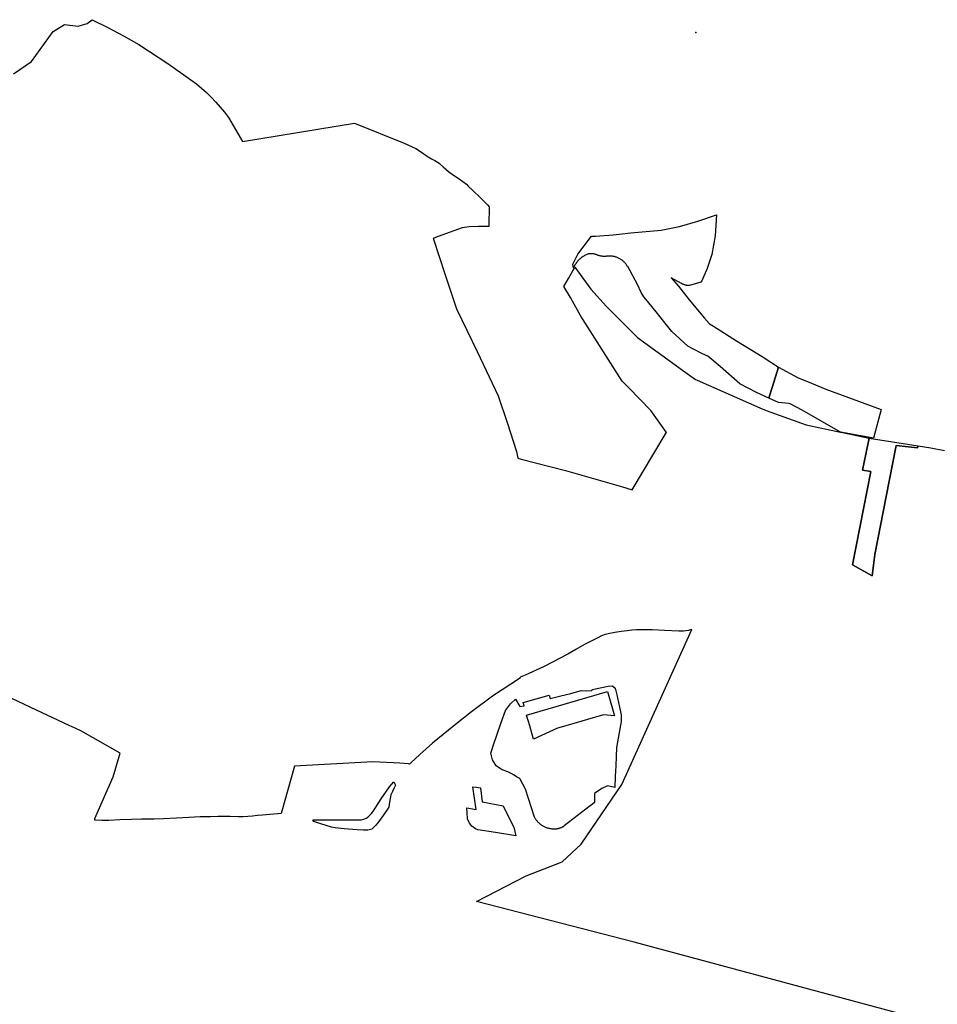
# Model space of a CAD drawing. Units: inches. Extents: x 573990 to 590314, y 4785610 to 4798889.
# Drawn here: x 584467 to 584973, y 4795387 to 4795929 of the extents above; entities that cross this region are included whole.
import ezdxf

# ---------------------------------------------------------------- set-up
doc = ezdxf.new("R2010")
doc.units = ezdxf.units.IN
doc.header["$MEASUREMENT"] = 0
doc.layers.add('UdalOndarea_polygon', color=40, linetype='Continuous', lineweight=30)
doc.layers.add('UdalOndarea_pto', color=150, linetype='Continuous')

msp = doc.modelspace()

# ---------------------------------------------------------------- linework, layer by layer
at = {"layer": 'UdalOndarea_polygon'}
for points in [[(584463.55, 4795899.37), (584473.4, 4795906.17), (584485.36, 4795922.71), (584491.65, 4795926.62), (584499.22, 4795925.73), (584504.11, 4795927.24), (584506.84, 4795929.27), (584506.84, 4795929.27), (584515.54, 4795924.94), (584524.12, 4795920.39), (584532.58, 4795915.62), (584548.66, 4795905.08), (584564.35, 4795893.96), (584567.14, 4795891.56), (584569.83, 4795889.07), (584572.44, 4795886.49), (584574.98, 4795883.82), (584577.41, 4795881.07), (584579.75, 4795878.24), (584582, 4795875.33), (584589.67, 4795862.18), (584651.46, 4795872.3), (584678.79, 4795861.13), (584685.32, 4795858.32), (584689.44, 4795855.57), (584690.4, 4795854.71), (584692.09, 4795853.66), (584693.94, 4795852.58), (584695.79, 4795851.58), (584698.06, 4795850.16), (584698.58, 4795849.69), (584700.26, 4795848.22), (584703.24, 4795845.68), (584706.05, 4795843.65), (584709.06, 4795841.54), (584713.12, 4795838.64), (584714.03, 4795837.55), (584716.71, 4795835.04), (584720.85, 4795831.07), (584724.65, 4795827.24), (584725.72, 4795826.16), (584725.42, 4795816.15), (584725.4, 4795815.61), (584725.39, 4795815.48), (584725.39, 4795815.36), (584719.81, 4795815.29), (584714.56, 4795815.1), (584710.7, 4795814.57), (584701.58, 4795811.21), (584696.09, 4795809.2), (584694.81, 4795808.73), (584694.9, 4795808.48), (584694.93, 4795808.39), (584701.29, 4795789.21), (584707.69, 4795769.87), (584718.97, 4795746.31), (584730.59, 4795722), (584735.51, 4795707.2), (584740.79, 4795691.34), (584741.47, 4795687.51), (584743.23, 4795687.06), (584767.75, 4795680.85), (584798.63, 4795671.96), (584804.38, 4795670.05), (584823.22, 4795701.47), (584823.4, 4795701.77), (584814.81, 4795713.93), (584802.37, 4795726.61), (584799.01, 4795730.03), (584776.23, 4795765.89), (584771.58, 4795774.18), (584771.44, 4795774.45), (584770.45, 4795776.22), (584766.81, 4795782.28), (584769.35, 4795786.54), (584772.89, 4795792.79), (584781.73, 4795780.82), (584790.37, 4795771.12), (584807.3, 4795754.1), (584832.15, 4795736.04), (584839.41, 4795730.99), (584840.35, 4795730.52), (584874.82, 4795715.31), (584878.28, 4795713.79), (584900.28, 4795705.96), (584919.3, 4795701.98), (584920.39, 4795701.76), (584935.12, 4795698.68), (584931.38, 4795681.07), (584936.03, 4795680.18), (584925.85, 4795628.74), (584936.7, 4795622.71), (584938.14, 4795634.56), (584944.5, 4795666.47), (584949.97, 4795694.61), (584961.72, 4795693.2), (584962.02, 4795694.43), (584968.96, 4795693.27), (584976.61, 4795691.82)], [(585012.39, 4795365.23), (584805.61, 4795420.88), (584718.65, 4795443.26), (584746.02, 4795457.45), (584765.88, 4795465.09), (584776.33, 4795474.77), (584798.73, 4795507.81), (584837.35, 4795593.22), (584836.61, 4795592.95), (584835.41, 4795592.64), (584833.99, 4795592.44), (584832.69, 4795592.3), (584830.23, 4795592.28), (584822.32, 4795592.62), (584815.48, 4795592.92), (584809.07, 4795593.05), (584806.89, 4795593.04), (584804.18, 4795592.83), (584801.72, 4795592.45), (584798.47, 4795592.02), (584794.92, 4795591.44), (584792.18, 4795590.93), (584789.63, 4795590.35), (584787.52, 4795589.61), (584785.07, 4795588.45), (584782.5, 4795587.17), (584778.26, 4795584.8), (584773.45, 4795582.16), (584768.92, 4795579.64), (584756.02, 4795572.7), (584745.45, 4795568.07), (584742.67, 4795566.86), (584742.75, 4795566.67), (584742.83, 4795566.48), (584727.45, 4795556.45), (584715.92, 4795547.76), (584706.09, 4795540.12), (584694.34, 4795530.56), (584687.39, 4795524.2), (584682.42, 4795519.61), (584681.69, 4795518.85), (584681.27, 4795519.09), (584676.34, 4795519.53), (584661.49, 4795520.2), (584618.41, 4795517.91), (584611.12, 4795491.76), (584600.76, 4795490.87), (584598.02, 4795490.6), (584595.18, 4795490.26), (584592.67, 4795490.03), (584590.03, 4795489.91), (584587.45, 4795489.97), (584582.98, 4795490.09), (584576.31, 4795490.04), (584572.17, 4795489.97), (584566.39, 4795489.93), (584560.19, 4795489.51), (584553.38, 4795489.15), (584546.22, 4795488.87), (584541.01, 4795488.7), (584534.12, 4795488.57), (584528.6, 4795488.41), (584522.22, 4795488.19), (584516.05, 4795487.96), (584512.15, 4795487.85), (584508.76, 4795487.99), (584508.28, 4795488.07), (584508.37, 4795488.95), (584518.42, 4795511.97), (584522.32, 4795524.92), (584500.55, 4795537.29), (584497.52, 4795538.71), (584494.12, 4795540.31), (584473.02, 4795550.23), (584451.93, 4795560.15)]]:
    msp.add_lwpolyline(points, dxfattribs=at)
for points in [[(584850.1, 4795810.21), (584848.28, 4795799.89), (584845.73, 4795792.1), (584842.78, 4795785.31), (584842.24, 4795784.67), (584835.99, 4795782.74), (584835.74, 4795782.74), (584835.47, 4795782.74), (584835.22, 4795782.75), (584834.96, 4795782.77), (584834.71, 4795782.8), (584834.45, 4795782.84), (584834.2, 4795782.88), (584833.95, 4795782.94), (584833.7, 4795783), (584833.45, 4795783.07), (584833.2, 4795783.15), (584832.97, 4795783.24), (584832.73, 4795783.33), (584832.5, 4795783.44), (584832.26, 4795783.55), (584832.03, 4795783.67), (584831.81, 4795783.8), (584831.59, 4795783.93), (584825.92, 4795786.9), (584829.92, 4795782.31), (584835.91, 4795774.78), (584844.24, 4795764.71), (584846.97, 4795761.68), (584849.18, 4795760.44), (584861.96, 4795752.29), (584876.16, 4795743.6), (584885.1, 4795737.73), (584879.73, 4795720.68), (584872.95, 4795723.84), (584863.71, 4795728.58), (584852.88, 4795738.11), (584846.23, 4795743.77), (584843.27, 4795745.12), (584837.95, 4795747.83), (584835.05, 4795749.38), (584826.38, 4795757.34), (584822.62, 4795761.97), (584818.37, 4795767.24), (584812.89, 4795774.07), (584810.88, 4795776.59), (584809.47, 4795778.93), (584807.37, 4795783.24), (584801.97, 4795793.17), (584801.77, 4795793.5), (584801.57, 4795793.83), (584801.34, 4795794.15), (584801.11, 4795794.47), (584800.87, 4795794.77), (584800.63, 4795795.07), (584800.36, 4795795.36), (584800.09, 4795795.64), (584799.81, 4795795.91), (584799.52, 4795796.17), (584799.22, 4795796.42), (584798.92, 4795796.66), (584798.61, 4795796.89), (584798.28, 4795797.11), (584797.95, 4795797.32), (584797.62, 4795797.51), (584797.27, 4795797.7), (584796.92, 4795797.87), (584796.57, 4795798.03), (584796.21, 4795798.18), (584795.84, 4795798.32), (584795.47, 4795798.44), (584795.1, 4795798.56), (584794.72, 4795798.66), (584794.34, 4795798.74), (584793.96, 4795798.82), (584793.58, 4795798.88), (584793.2, 4795798.92), (584792.8, 4795798.96), (584792.41, 4795798.98), (584792.03, 4795798.99), (584791.65, 4795798.98), (584791.28, 4795798.96), (584790.93, 4795798.94), (584790.57, 4795798.9), (584790.24, 4795798.85), (584789.85, 4795798.82), (584789.49, 4795798.8), (584789.11, 4795798.8), (584788.72, 4795798.81), (584788.36, 4795798.83), (584787.97, 4795798.87), (584787.61, 4795798.92), (584787.23, 4795798.98), (584786.86, 4795799.06), (584786.5, 4795799.14), (584786.15, 4795799.24), (584785.77, 4795799.36), (584785.42, 4795799.48), (584785.14, 4795799.6), (584784.85, 4795799.72), (584784.56, 4795799.82), (584784.27, 4795799.91), (584783.97, 4795800), (584783.67, 4795800.07), (584783.36, 4795800.13), (584783.06, 4795800.18), (584782.75, 4795800.22), (584782.45, 4795800.26), (584782.14, 4795800.27), (584781.83, 4795800.28), (584781.52, 4795800.28), (584781.21, 4795800.27), (584780.91, 4795800.25), (584780.6, 4795800.21), (584780.29, 4795800.17), (584779.99, 4795800.11), (584779.53, 4795799.92), (584779.08, 4795799.72), (584778.64, 4795799.49), (584778.21, 4795799.26), (584777.78, 4795799.01), (584777.37, 4795798.74), (584776.96, 4795798.46), (584776.56, 4795798.17), (584776.18, 4795797.86), (584775.79, 4795797.55), (584775.43, 4795797.21), (584775.08, 4795796.87), (584774.73, 4795796.51), (584774.4, 4795796.15), (584774.08, 4795795.77), (584773.77, 4795795.38), (584773.5, 4795794.98), (584773.22, 4795794.58), (584772.94, 4795794.16), (584772.7, 4795793.73), (584772.45, 4795793.3), (584772.24, 4795792.86), (584772.03, 4795792.41), (584771.68, 4795794.55), (584774.5, 4795799.98), (584782.11, 4795810.01), (584784.18, 4795809.89), (584793.93, 4795810.66), (584797.26, 4795811.07), (584803.64, 4795811.88), (584820.34, 4795813.24), (584830.52, 4795815.37), (584840.54, 4795818.25), (584850.86, 4795821.73), (584850.1, 4795810.21)], [(584941.7, 4795714.39), (584937.51, 4795698.55), (584920.39, 4795701.76), (584919.37, 4795701.95), (584919.3, 4795701.98), (584898.07, 4795714.12), (584891.44, 4795717.48), (584890.76, 4795717.79), (584885.01, 4795718.27), (584879.73, 4795720.68), (584885.1, 4795737.73), (584896, 4795731.87), (584901.13, 4795729.78), (584911.23, 4795725.67), (584941.7, 4795714.39)], [(584935.12, 4795698.68), (584962.02, 4795694.43), (584961.72, 4795693.2), (584949.97, 4795694.61), (584944.5, 4795666.47), (584938.14, 4795634.56), (584936.7, 4795622.71), (584925.85, 4795628.74), (584936.03, 4795680.18), (584931.38, 4795681.07), (584935.12, 4795698.68)], [(584798.47, 4795546.14), (584798.34, 4795542.41), (584797.09, 4795535.26), (584795.83, 4795528.12), (584795.61, 4795523.11), (584795.39, 4795518.08), (584795.13, 4795512.09), (584794.89, 4795506.11), (584790.93, 4795507.07), (584787.68, 4795505.53), (584783.71, 4795502.82), (584783.71, 4795497.86), (584782.51, 4795496.92), (584781.28, 4795495.96), (584767.05, 4795484.95), (584766.65, 4795484.64), (584766.4, 4795484.48), (584766.14, 4795484.32), (584765.88, 4795484.17), (584765.61, 4795484.04), (584765.33, 4795483.91), (584765.05, 4795483.79), (584764.77, 4795483.67), (584764.48, 4795483.57), (584764.2, 4795483.48), (584763.91, 4795483.4), (584763.61, 4795483.32), (584763.31, 4795483.26), (584763.02, 4795483.2), (584762.72, 4795483.16), (584762.42, 4795483.12), (584762.12, 4795483.1), (584761.81, 4795483.08), (584761.52, 4795483.08), (584761.21, 4795483.08), (584760.91, 4795483.1), (584760.61, 4795483.12), (584760.31, 4795483.15), (584760.01, 4795483.2), (584759.72, 4795483.25), (584759.31, 4795483.32), (584758.89, 4795483.4), (584758.49, 4795483.5), (584758.09, 4795483.61), (584757.69, 4795483.73), (584757.29, 4795483.87), (584756.91, 4795484.02), (584756.52, 4795484.18), (584756.14, 4795484.35), (584755.77, 4795484.54), (584755.41, 4795484.74), (584755.04, 4795484.96), (584754.69, 4795485.18), (584754.36, 4795485.41), (584754.04, 4795485.66), (584753.71, 4795485.91), (584753.41, 4795486.18), (584753.11, 4795486.45), (584752.82, 4795486.73), (584752.54, 4795487.03), (584752.27, 4795487.33), (584752.02, 4795487.64), (584751.77, 4795487.97), (584751.53, 4795488.29), (584751.3, 4795488.63), (584751.08, 4795488.98), (584750.89, 4795489.33), (584750.69, 4795489.68), (584745.64, 4795505.13), (584742.78, 4795510.67), (584742.62, 4795511.05), (584740.79, 4795511.91), (584739.41, 4795512.87), (584737.78, 4795513.87), (584735.9, 4795514.66), (584732.75, 4795515.78), (584729.45, 4795518.04), (584727.48, 4795521.32), (584726.54, 4795525), (584728.42, 4795530.63), (584729.5, 4795533.74), (584732.33, 4795541.98), (584734.58, 4795548.43), (584737.43, 4795552.28), (584740.08, 4795554.75), (584742.62, 4795550.69), (584744.99, 4795551), (584744.41, 4795552.91), (584751.57, 4795554.93), (584758.74, 4795556.95), (584759.26, 4795555.05), (584765.11, 4795556.63), (584770.67, 4795557.95), (584776.28, 4795559.47), (584779.05, 4795559.44), (584782.23, 4795559.6), (584782.48, 4795560.16), (584791.26, 4795561.87), (584793.65, 4795562.07), (584795.03, 4795560.74), (584796.03, 4795557.2), (584798.47, 4795546.14)], [(584748, 4795540.12), (584746.29, 4795546.01), (584790.79, 4795558.95), (584794.66, 4795545.6), (584788.68, 4795546.2), (584767.82, 4795540.13), (584763.36, 4795538.84), (584750.15, 4795532.71), (584748, 4795540.12)], [(584673.06, 4795509.2), (584674.02, 4795507.43), (584673.32, 4795505.93), (584672.31, 4795503.78), (584671.5, 4795502.03), (584670.78, 4795497.96), (584670.37, 4795495.15), (584667.16, 4795490.69), (584664.22, 4795486.67), (584663.02, 4795485.1), (584661.02, 4795483.18), (584658.7, 4795482.56), (584656.31, 4795482.49), (584652.88, 4795482.69), (584645.71, 4795483.32), (584640.71, 4795483.9), (584638.68, 4795484.16), (584632.86, 4795486.11), (584628.98, 4795487.38), (584628.5, 4795488.31), (584635.73, 4795488.31), (584649.06, 4795488.31), (584655.16, 4795488.31), (584655.89, 4795488.38), (584656.6, 4795488.63), (584657.92, 4795489.26), (584658.84, 4795489.78), (584659.75, 4795490.55), (584660.83, 4795491.72), (584661.55, 4795492.75), (584663.27, 4795495.21), (584666.19, 4795499.74), (584670.71, 4795506.44), (584673.06, 4795509.2)], [(584740.3, 4795479.43), (584729.16, 4795481.21), (584719.4, 4795482.77), (584718.09, 4795483.29), (584716.06, 4795484.83), (584714.74, 4795486.41), (584714.36, 4795487.15), (584713.73, 4795488.74), (584713.49, 4795492.08), (584713.43, 4795494.8), (584718.51, 4795493.91), (584716.7, 4795506.5), (584718.69, 4795506.22), (584720.86, 4795505.92), (584721.88, 4795498.15), (584733.27, 4795495.97), (584738.53, 4795485.46), (584739.16, 4795484.22), (584740.3, 4795479.43)]]:
    msp.add_lwpolyline(points, close=True, dxfattribs=at)
at = {"layer": 'UdalOndarea_pto'}
msp.add_point((584839.6, 4795922.15), dxfattribs=at)

doc.saveas('drawing.dxf')
